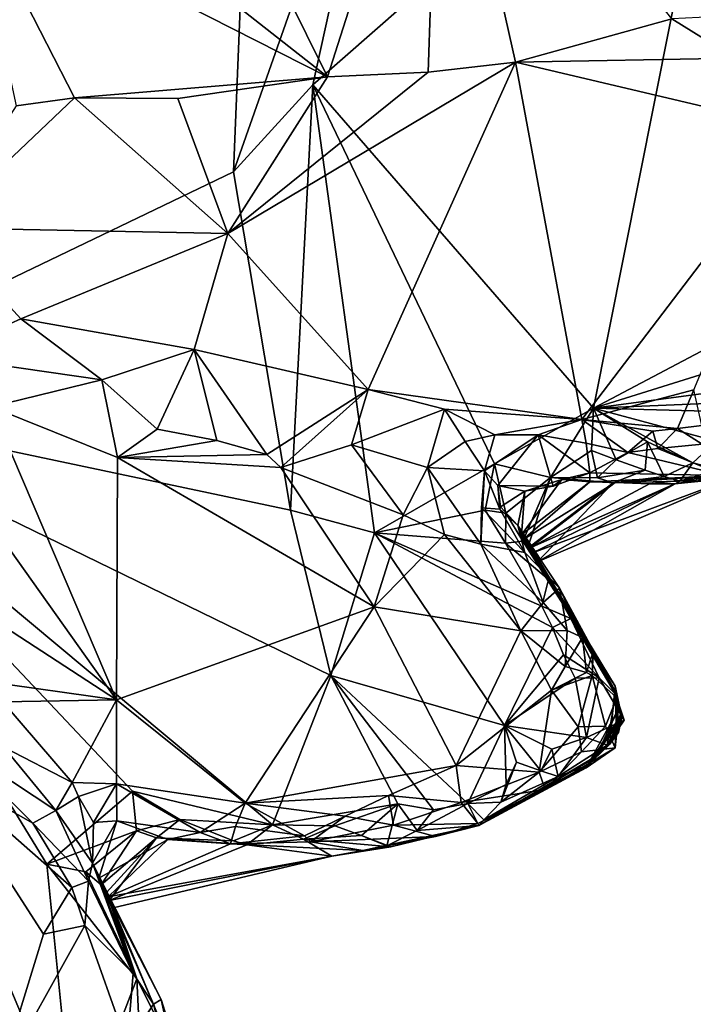
# Model space of a CAD drawing. Units: metres. Extents: x 24.5 to 29.2, y -8.1 to 7.8.
# Drawn here: x 28.1 to 28.6, y -0.6 to 0.2 of the extents above; entities that cross this region are included whole.
import ezdxf

# ---------------------------------------------------------------- set-up
doc = ezdxf.new("R2010")
doc.units = ezdxf.units.M

msp = doc.modelspace()

# ---------------------------------------------------------------- linework, layer by layer
at = {"layer": '1'}
for points in [[(28.25964, 0.51935, 2.30087), (27.85651, -0.10782, 2.3082), (28.06626, 0.54119, 2.3007)], [(28.24178, 0.07728, 2.30518), (27.85651, -0.10782, 2.3082), (28.25964, 0.51935, 2.30087)], [(28.24178, 0.07728, 2.30518), (28.25964, 0.51935, 2.30087), (28.37288, 0.45047, 2.30844)], [(28.30642, 0.14846, 2.31029), (28.24178, 0.07728, 2.30518), (28.37288, 0.45047, 2.30844)], [(28.30642, 0.14846, 2.31029), (28.37288, 0.45047, 2.30844), (28.6478, 0.44787, 2.3087)], [(28.30642, 0.14846, 2.31029), (28.6478, 0.44787, 2.3087), (28.53579, -0.11574, 2.3152)], [(29.12411, 0.19483, 2.31482), (28.53579, -0.11574, 2.3152), (28.6478, 0.44787, 2.3087)], [(28.21615, 0.36148, 2.73791), (28.3186, 0.15484, 2.65025), (28.41029, 0.44213, 2.74671)], [(28.41029, 0.44213, 2.74671), (28.3186, 0.15484, 2.65025), (28.40082, 0.15863, 2.64811)], [(28.40082, 0.15863, 2.64811), (28.47209, 0.16694, 2.64424), (28.41029, 0.44213, 2.74671)], [(28.41029, 0.44213, 2.74671), (28.47209, 0.16694, 2.64424), (28.59964, 0.20235, 2.64511)], [(28.08118, 0.34131, 2.74365), (28.3186, 0.15484, 2.65025), (28.21615, 0.36148, 2.73791)], [(28.02712, 0.30282, 2.73909), (28.3186, 0.15484, 2.65025), (28.08118, 0.34131, 2.74365)], [(28.02712, 0.30282, 2.73909), (28.11192, 0.13789, 2.67019), (28.3186, 0.15484, 2.65025)], [(28.06411, 0.13117, 2.67534), (28.11192, 0.13789, 2.67019), (28.02712, 0.30282, 2.73909)], [(28.59964, 0.20235, 2.64511), (28.47209, 0.16694, 2.64424), (28.65129, 0.17003, 2.64479)], [(28.59964, 0.20235, 2.64511), (28.65129, 0.17003, 2.64479), (28.65539, 0.20491, 2.64356)], [(29.09048, 0.05784, 2.31691), (28.53579, -0.11574, 2.3152), (29.12411, 0.19483, 2.31482)], [(28.65129, 0.17003, 2.64479), (28.47209, 0.16694, 2.64424), (28.70631, 0.11167, 2.66248)], [(28.40082, 0.15863, 2.64811), (28.23715, 0.02689, 2.70549), (28.47209, 0.16694, 2.64424)], [(28.23715, 0.02689, 2.70549), (28.3516, -0.10057, 2.75649), (28.47209, 0.16694, 2.64424)], [(28.47209, 0.16694, 2.64424), (28.3516, -0.10057, 2.75649), (28.52612, -0.12499, 2.75983)], [(28.47209, 0.16694, 2.64424), (28.52612, -0.12499, 2.75983), (28.70631, 0.11167, 2.66248)], [(28.11192, 0.13789, 2.67019), (28.19615, 0.13713, 2.65828), (28.3186, 0.15484, 2.65025)], [(28.3186, 0.15484, 2.65025), (28.19615, 0.13713, 2.65828), (28.23715, 0.02689, 2.70549)], [(28.3186, 0.15484, 2.65025), (28.23715, 0.02689, 2.70549), (28.40082, 0.15863, 2.64811)], [(28.28823, -0.19895, 2.30385), (28.24178, 0.07728, 2.30518), (28.30642, 0.14846, 2.31029)], [(28.35697, -0.21764, 2.31699), (28.28823, -0.19895, 2.30385), (28.30642, 0.14846, 2.31029)], [(28.35697, -0.21764, 2.31699), (28.30642, 0.14846, 2.31029), (28.45475, -0.16123, 2.31582)], [(28.45475, -0.16123, 2.31582), (28.30642, 0.14846, 2.31029), (28.53579, -0.11574, 2.3152)], [(28.11192, 0.13789, 2.67019), (27.9999, 0.03157, 2.72158), (28.23715, 0.02689, 2.70549)], [(27.9999, 0.03157, 2.72158), (28.11192, 0.13789, 2.67019), (28.06411, 0.13117, 2.67534)], [(28.11192, 0.13789, 2.67019), (28.23715, 0.02689, 2.70549), (28.19615, 0.13713, 2.65828)], [(28.52612, -0.12499, 2.75983), (28.6176, -0.10072, 2.75131), (28.70631, 0.11167, 2.66248)], [(27.85651, -0.10782, 2.3082), (28.24178, 0.07728, 2.30518), (28.28823, -0.19895, 2.30385)], [(28.91174, -0.06569, 2.31741), (28.53579, -0.11574, 2.3152), (29.09048, 0.05784, 2.31691)], [(27.9999, 0.03157, 2.72158), (28.00032, -0.07322, 2.74861), (28.06798, -0.04275, 2.74687)], [(27.9999, 0.03157, 2.72158), (28.06798, -0.04275, 2.74687), (28.23715, 0.02689, 2.70549)], [(28.23715, 0.02689, 2.70549), (28.06798, -0.04275, 2.74687), (28.20954, -0.06768, 2.74852)], [(28.23715, 0.02689, 2.70549), (28.20954, -0.06768, 2.74852), (28.3516, -0.10057, 2.75649)], [(28.06798, -0.04275, 2.74687), (28.00032, -0.07322, 2.74861), (28.13432, -0.09271, 2.75553)], [(28.06798, -0.04275, 2.74687), (28.13432, -0.09271, 2.75553), (28.20954, -0.06768, 2.74852)], [(28.13432, -0.09271, 2.75553), (28.17938, -0.13285, 2.7591), (28.20954, -0.06768, 2.74852)], [(28.17938, -0.13285, 2.7591), (28.22823, -0.14204, 2.76138), (28.20954, -0.06768, 2.74852)], [(28.22823, -0.14204, 2.76138), (28.26896, -0.15354, 2.76576), (28.20954, -0.06768, 2.74852)], [(28.20954, -0.06768, 2.74852), (28.26896, -0.15354, 2.76576), (28.3516, -0.10057, 2.75649)], [(28.79914, -0.10484, 2.31783), (28.53579, -0.11574, 2.3152), (28.91174, -0.06569, 2.31741)], [(28.00032, -0.07322, 2.74861), (28.04377, -0.11469, 2.74446), (28.13432, -0.09271, 2.75553)], [(27.95358, -0.08286, 2.74246), (27.93317, -0.21543, 2.69075), (28.14611, -0.35389, 2.66401)], [(27.95358, -0.08286, 2.74246), (28.14611, -0.35389, 2.66401), (28.04377, -0.11469, 2.74446)], [(28.13432, -0.09271, 2.75553), (28.04377, -0.11469, 2.74446), (28.14713, -0.15599, 2.74618)], [(28.14713, -0.15599, 2.74618), (28.17938, -0.13285, 2.7591), (28.13432, -0.09271, 2.75553)], [(28.26896, -0.15354, 2.76576), (28.28027, -0.1642, 2.76501), (28.3516, -0.10057, 2.75649)], [(28.3516, -0.10057, 2.75649), (28.28027, -0.1642, 2.76501), (28.33819, -0.14555, 2.76701)], [(28.3516, -0.10057, 2.75649), (28.33819, -0.14555, 2.76701), (28.41396, -0.11652, 2.75761)], [(28.3516, -0.10057, 2.75649), (28.41396, -0.11652, 2.75761), (28.52612, -0.12499, 2.75983)], [(28.52612, -0.12499, 2.75983), (28.60423, -0.13236, 2.75395), (28.6176, -0.10072, 2.75131)], [(28.60423, -0.13236, 2.75395), (28.62426, -0.12987, 2.75349), (28.6176, -0.10072, 2.75131)], [(28.11179, -0.71431, 2.32466), (27.44236, -0.92257, 2.32577), (27.85651, -0.10782, 2.3082)], [(28.11179, -0.71431, 2.32466), (27.85651, -0.10782, 2.3082), (28.08942, -0.48819, 2.32105)], [(28.08942, -0.48819, 2.32105), (27.85651, -0.10782, 2.3082), (28.15936, -0.42864, 2.32116)], [(28.3213, -0.33398, 2.32032), (27.85651, -0.10782, 2.3082), (28.28823, -0.19895, 2.30385)], [(28.15936, -0.42864, 2.32116), (27.85651, -0.10782, 2.3082), (28.27366, -0.45604, 2.32228)], [(28.27366, -0.45604, 2.32228), (27.85651, -0.10782, 2.3082), (28.3213, -0.33398, 2.32032)], [(28.79914, -0.10484, 2.31783), (28.7723, -0.12197, 2.31699), (28.53579, -0.11574, 2.3152)], [(28.04377, -0.11469, 2.74446), (28.14611, -0.35389, 2.66401), (28.14713, -0.15599, 2.74618)], [(28.41396, -0.11652, 2.75761), (28.33819, -0.14555, 2.76701), (28.40029, -0.16426, 2.75395)], [(28.41396, -0.11652, 2.75761), (28.40029, -0.16426, 2.75395), (28.43085, -0.14286, 2.75105)], [(28.41396, -0.11652, 2.75761), (28.43085, -0.14286, 2.75105), (28.45513, -0.1375, 2.75879)], [(28.41396, -0.11652, 2.75761), (28.45513, -0.1375, 2.75879), (28.52612, -0.12499, 2.75983)], [(28.5006, -0.17223, 2.32521), (28.45475, -0.16123, 2.31582), (28.53579, -0.11574, 2.3152)], [(28.5006, -0.17223, 2.32521), (28.53579, -0.11574, 2.3152), (28.53412, -0.15029, 2.31737)], [(28.53412, -0.15029, 2.31737), (28.53579, -0.11574, 2.3152), (28.5543, -0.15793, 2.31961)], [(28.5543, -0.15793, 2.31961), (28.53579, -0.11574, 2.3152), (28.57976, -0.14335, 2.31468)], [(28.57976, -0.14335, 2.31468), (28.53579, -0.11574, 2.3152), (28.61686, -0.16039, 2.32539)], [(28.61686, -0.16039, 2.32539), (28.53579, -0.11574, 2.3152), (28.63588, -0.14267, 2.31587)], [(28.63588, -0.14267, 2.31587), (28.53579, -0.11574, 2.3152), (28.7723, -0.12197, 2.31699)], [(28.45513, -0.1375, 2.75879), (28.49052, -0.13755, 2.75187), (28.52612, -0.12499, 2.75983)], [(28.49052, -0.13755, 2.75187), (28.52966, -0.14439, 2.75248), (28.52612, -0.12499, 2.75983)], [(28.52612, -0.12499, 2.75983), (28.52966, -0.14439, 2.75248), (28.56384, -0.15207, 2.73897)], [(28.52612, -0.12499, 2.75983), (28.56384, -0.15207, 2.73897), (28.58412, -0.13442, 2.7551)], [(28.58412, -0.13442, 2.7551), (28.60423, -0.13236, 2.75395), (28.52612, -0.12499, 2.75983)], [(28.17938, -0.13285, 2.7591), (28.14713, -0.15599, 2.74618), (28.22823, -0.14204, 2.76138)], [(28.58412, -0.13442, 2.7551), (28.56384, -0.15207, 2.73897), (28.58837, -0.14862, 2.74115)], [(28.58412, -0.13442, 2.7551), (28.58837, -0.14862, 2.74115), (28.60423, -0.13236, 2.75395)], [(28.60423, -0.13236, 2.75395), (28.58837, -0.14862, 2.74115), (28.62445, -0.14508, 2.73887)], [(28.62426, -0.12987, 2.75349), (28.60423, -0.13236, 2.75395), (28.62445, -0.14508, 2.73887)], [(28.22823, -0.14204, 2.76138), (28.14713, -0.15599, 2.74618), (28.26896, -0.15354, 2.76576)], [(28.40029, -0.16426, 2.75395), (28.44677, -0.1668, 2.7137), (28.43085, -0.14286, 2.75105)], [(28.43085, -0.14286, 2.75105), (28.44677, -0.1668, 2.7137), (28.45513, -0.1375, 2.75879)], [(28.49052, -0.13755, 2.75187), (28.45513, -0.1375, 2.75879), (28.44677, -0.1668, 2.7137)], [(28.44677, -0.1668, 2.7137), (28.45761, -0.17877, 2.69831), (28.49052, -0.13755, 2.75187)], [(28.45761, -0.17877, 2.69831), (28.50272, -0.17953, 2.68554), (28.49052, -0.13755, 2.75187)], [(28.49052, -0.13755, 2.75187), (28.50272, -0.17953, 2.68554), (28.53261, -0.16858, 2.7027)], [(28.52966, -0.14439, 2.75248), (28.49052, -0.13755, 2.75187), (28.53261, -0.16858, 2.7027)], [(28.52966, -0.14439, 2.75248), (28.53261, -0.16858, 2.7027), (28.56384, -0.15207, 2.73897)], [(28.5543, -0.15793, 2.31961), (28.57976, -0.14335, 2.31468), (28.57786, -0.16623, 2.3194)], [(28.57786, -0.16623, 2.3194), (28.57976, -0.14335, 2.31468), (28.5934, -0.1715, 2.33084)], [(28.5934, -0.1715, 2.33084), (28.57976, -0.14335, 2.31468), (28.61686, -0.16039, 2.32539)], [(28.61686, -0.16039, 2.32539), (28.63588, -0.14267, 2.31587), (28.63748, -0.16589, 2.34291)], [(28.28027, -0.1642, 2.76501), (28.38027, -0.20285, 2.75873), (28.33819, -0.14555, 2.76701)], [(28.33819, -0.14555, 2.76701), (28.38027, -0.20285, 2.75873), (28.40029, -0.16426, 2.75395)], [(28.5006, -0.17223, 2.32521), (28.53412, -0.15029, 2.31737), (28.53896, -0.17269, 2.33587)], [(28.53261, -0.16858, 2.7027), (28.64239, -0.17078, 2.62147), (28.56384, -0.15207, 2.73897)], [(28.53896, -0.17269, 2.33587), (28.53412, -0.15029, 2.31737), (28.5543, -0.15793, 2.31961)], [(28.56384, -0.15207, 2.73897), (28.64239, -0.17078, 2.62147), (28.58837, -0.14862, 2.74115)], [(28.58837, -0.14862, 2.74115), (28.64239, -0.17078, 2.62147), (28.62445, -0.14508, 2.73887)], [(28.14713, -0.15599, 2.74618), (28.14611, -0.35389, 2.66401), (28.35668, -0.27788, 2.71801)], [(28.26896, -0.15354, 2.76576), (28.14713, -0.15599, 2.74618), (28.28027, -0.1642, 2.76501)], [(28.28027, -0.1642, 2.76501), (28.14713, -0.15599, 2.74618), (28.35668, -0.27788, 2.71801)], [(28.53896, -0.17269, 2.33587), (28.5543, -0.15793, 2.31961), (28.57786, -0.16623, 2.3194)], [(28.60629, -0.17531, 2.37394), (28.5934, -0.1715, 2.33084), (28.61686, -0.16039, 2.32539)], [(28.60629, -0.17531, 2.37394), (28.61686, -0.16039, 2.32539), (28.63748, -0.16589, 2.34291)], [(28.38027, -0.20285, 2.75873), (28.28027, -0.1642, 2.76501), (28.35668, -0.27788, 2.71801)], [(28.35697, -0.21764, 2.31699), (28.45475, -0.16123, 2.31582), (28.44721, -0.19894, 2.32111)], [(28.40029, -0.16426, 2.75395), (28.38027, -0.20285, 2.75873), (28.41391, -0.21879, 2.75417)], [(28.44677, -0.1668, 2.7137), (28.40029, -0.16426, 2.75395), (28.4437, -0.22686, 2.74752)], [(28.4437, -0.22686, 2.74752), (28.40029, -0.16426, 2.75395), (28.41391, -0.21879, 2.75417)], [(28.44677, -0.1668, 2.7137), (28.4437, -0.22686, 2.74752), (28.44428, -0.19713, 2.72722)], [(28.44677, -0.1668, 2.7137), (28.44428, -0.19713, 2.72722), (28.45929, -0.19815, 2.7002)], [(28.45761, -0.17877, 2.69831), (28.44677, -0.1668, 2.7137), (28.45929, -0.19815, 2.7002)], [(28.44721, -0.19894, 2.32111), (28.45475, -0.16123, 2.31582), (28.46407, -0.20151, 2.33193)], [(28.46407, -0.20151, 2.33193), (28.45475, -0.16123, 2.31582), (28.5006, -0.17223, 2.32521)], [(28.50272, -0.17953, 2.68554), (28.50973, -0.17387, 2.65873), (28.53261, -0.16858, 2.7027)], [(28.50973, -0.17387, 2.65873), (28.53265, -0.17576, 2.64163), (28.53261, -0.16858, 2.7027)], [(28.53261, -0.16858, 2.7027), (28.53265, -0.17576, 2.64163), (28.64239, -0.17078, 2.62147)], [(28.53896, -0.17269, 2.33587), (28.57786, -0.16623, 2.3194), (28.55172, -0.17677, 2.35192)], [(28.55172, -0.17677, 2.35192), (28.57786, -0.16623, 2.3194), (28.5934, -0.1715, 2.33084)], [(28.60629, -0.17531, 2.37394), (28.63748, -0.16589, 2.34291), (28.65043, -0.17255, 2.39626)], [(28.47802, -0.22429, 2.34203), (28.46407, -0.20151, 2.33193), (28.5006, -0.17223, 2.32521)], [(28.47961, -0.18361, 2.67226), (28.47692, -0.21932, 2.63509), (28.50973, -0.17387, 2.65873)], [(28.50973, -0.17387, 2.65873), (28.47692, -0.21932, 2.63509), (28.53265, -0.17576, 2.64163)], [(28.53265, -0.17576, 2.64163), (28.47692, -0.21932, 2.63509), (28.4781, -0.22338, 2.59979)], [(28.48179, -0.23034, 2.37183), (28.47802, -0.22429, 2.34203), (28.5006, -0.17223, 2.32521)], [(28.55348, -0.17644, 2.62021), (28.53265, -0.17576, 2.64163), (28.4781, -0.22338, 2.59979)], [(28.55348, -0.17644, 2.62021), (28.4781, -0.22338, 2.59979), (28.48334, -0.23, 2.53458)], [(28.50272, -0.17953, 2.68554), (28.47961, -0.18361, 2.67226), (28.50973, -0.17387, 2.65873)], [(28.55172, -0.17677, 2.35192), (28.48179, -0.23034, 2.37183), (28.5006, -0.17223, 2.32521)], [(28.55172, -0.17677, 2.35192), (28.48995, -0.24124, 2.43223), (28.48179, -0.23034, 2.37183)], [(28.58149, -0.17759, 2.57682), (28.55348, -0.17644, 2.62021), (28.48334, -0.23, 2.53458)], [(28.65043, -0.17255, 2.39626), (28.60223, -0.17755, 2.53877), (28.48527, -0.23409, 2.4994)], [(28.65043, -0.17255, 2.39626), (28.48527, -0.23409, 2.4994), (28.48995, -0.24124, 2.43223)], [(28.60629, -0.17531, 2.37394), (28.65043, -0.17255, 2.39626), (28.48995, -0.24124, 2.43223)], [(28.55172, -0.17677, 2.35192), (28.60629, -0.17531, 2.37394), (28.48995, -0.24124, 2.43223)], [(28.53896, -0.17269, 2.33587), (28.55172, -0.17677, 2.35192), (28.5006, -0.17223, 2.32521)], [(28.53265, -0.17576, 2.64163), (28.55348, -0.17644, 2.62021), (28.64239, -0.17078, 2.62147)], [(28.55172, -0.17677, 2.35192), (28.5934, -0.1715, 2.33084), (28.60629, -0.17531, 2.37394)], [(28.64239, -0.17078, 2.62147), (28.55348, -0.17644, 2.62021), (28.58149, -0.17759, 2.57682)], [(28.58149, -0.17759, 2.57682), (28.60223, -0.17755, 2.53877), (28.64239, -0.17078, 2.62147)], [(28.60223, -0.17755, 2.53877), (28.65043, -0.17255, 2.39626), (28.64239, -0.17078, 2.62147)], [(28.45985, -0.19618, 2.68552), (28.47961, -0.18361, 2.67226), (28.45761, -0.17877, 2.69831)], [(28.45985, -0.19618, 2.68552), (28.45761, -0.17877, 2.69831), (28.45929, -0.19815, 2.7002)], [(28.47961, -0.18361, 2.67226), (28.50272, -0.17953, 2.68554), (28.45761, -0.17877, 2.69831)], [(28.45985, -0.19618, 2.68552), (28.47383, -0.21143, 2.67802), (28.47961, -0.18361, 2.67226)], [(28.47383, -0.21143, 2.67802), (28.47692, -0.21932, 2.63509), (28.47961, -0.18361, 2.67226)], [(28.60223, -0.17755, 2.53877), (28.58149, -0.17759, 2.57682), (28.48334, -0.23, 2.53458)], [(28.60223, -0.17755, 2.53877), (28.48334, -0.23, 2.53458), (28.48527, -0.23409, 2.4994)], [(28.3213, -0.33398, 2.32032), (28.28823, -0.19895, 2.30385), (28.35697, -0.21764, 2.31699)], [(28.46376, -0.22609, 2.32265), (28.35697, -0.21764, 2.31699), (28.44721, -0.19894, 2.32111)], [(28.44428, -0.19713, 2.72722), (28.4437, -0.22686, 2.74752), (28.47971, -0.23353, 2.72735)], [(28.45929, -0.19815, 2.7002), (28.44428, -0.19713, 2.72722), (28.47971, -0.23353, 2.72735)], [(28.44721, -0.19894, 2.32111), (28.46407, -0.20151, 2.33193), (28.46376, -0.22609, 2.32265)], [(28.45985, -0.19618, 2.68552), (28.45929, -0.19815, 2.7002), (28.47383, -0.21143, 2.67802)], [(28.45929, -0.19815, 2.7002), (28.47971, -0.23353, 2.72735), (28.47383, -0.21143, 2.67802)], [(28.38027, -0.20285, 2.75873), (28.35668, -0.27788, 2.71801), (28.41391, -0.21879, 2.75417)], [(28.46376, -0.22609, 2.32265), (28.46407, -0.20151, 2.33193), (28.47802, -0.22429, 2.34203)], [(27.93317, -0.21543, 2.69075), (28.03787, -0.33875, 2.66534), (28.14611, -0.35389, 2.66401)], [(28.47692, -0.21932, 2.63509), (28.47383, -0.21143, 2.67802), (28.55335, -0.34279, 2.45062)], [(28.47383, -0.21143, 2.67802), (28.47971, -0.23353, 2.72735), (28.50786, -0.26265, 2.69926)], [(28.55335, -0.34279, 2.45062), (28.47383, -0.21143, 2.67802), (28.55391, -0.34782, 2.50745)], [(28.47383, -0.21143, 2.67802), (28.50786, -0.26265, 2.69926), (28.55391, -0.34782, 2.50745)], [(28.3213, -0.33398, 2.32032), (28.35697, -0.21764, 2.31699), (28.46306, -0.37494, 2.31954)], [(28.35668, -0.27788, 2.71801), (28.47627, -0.29755, 2.72446), (28.41391, -0.21879, 2.75417)], [(28.46306, -0.37494, 2.31954), (28.35697, -0.21764, 2.31699), (28.50219, -0.29477, 2.31803)], [(28.35697, -0.21764, 2.31699), (28.46376, -0.22609, 2.32265), (28.49344, -0.27754, 2.31863)], [(28.50219, -0.29477, 2.31803), (28.35697, -0.21764, 2.31699), (28.49344, -0.27754, 2.31863)], [(28.4437, -0.22686, 2.74752), (28.41391, -0.21879, 2.75417), (28.47627, -0.29755, 2.72446)], [(28.46376, -0.22609, 2.32265), (28.47802, -0.22429, 2.34203), (28.49902, -0.2556, 2.33259)], [(28.4781, -0.22338, 2.59979), (28.47692, -0.21932, 2.63509), (28.55335, -0.34279, 2.45062)], [(28.47802, -0.22429, 2.34203), (28.48179, -0.23034, 2.37183), (28.49902, -0.2556, 2.33259)], [(28.48334, -0.23, 2.53458), (28.4781, -0.22338, 2.59979), (28.55335, -0.34279, 2.45062)], [(28.4437, -0.22686, 2.74752), (28.47627, -0.29755, 2.72446), (28.49473, -0.27438, 2.7256)], [(28.47971, -0.23353, 2.72735), (28.4437, -0.22686, 2.74752), (28.49473, -0.27438, 2.7256)], [(28.49344, -0.27754, 2.31863), (28.46376, -0.22609, 2.32265), (28.49902, -0.2556, 2.33259)], [(28.48179, -0.23034, 2.37183), (28.48995, -0.24124, 2.43223), (28.55335, -0.34279, 2.45062)], [(28.49902, -0.2556, 2.33259), (28.48179, -0.23034, 2.37183), (28.55335, -0.34279, 2.45062)], [(28.48527, -0.23409, 2.4994), (28.48334, -0.23, 2.53458), (28.55335, -0.34279, 2.45062)], [(28.47971, -0.23353, 2.72735), (28.49473, -0.27438, 2.7256), (28.50786, -0.26265, 2.69926)], [(28.48995, -0.24124, 2.43223), (28.48527, -0.23409, 2.4994), (28.55335, -0.34279, 2.45062)], [(28.49344, -0.27754, 2.31863), (28.49902, -0.2556, 2.33259), (28.51728, -0.28747, 2.33767)], [(28.55374, -0.34941, 2.36876), (28.49902, -0.2556, 2.33259), (28.55335, -0.34279, 2.45062)], [(28.51728, -0.28747, 2.33767), (28.49902, -0.2556, 2.33259), (28.55374, -0.34941, 2.36876)], [(28.50786, -0.26265, 2.69926), (28.49473, -0.27438, 2.7256), (28.51413, -0.29723, 2.71162)], [(28.50786, -0.26265, 2.69926), (28.52665, -0.30301, 2.69349), (28.53543, -0.31459, 2.67275)], [(28.52665, -0.30301, 2.69349), (28.50786, -0.26265, 2.69926), (28.51413, -0.29723, 2.71162)], [(28.50786, -0.26265, 2.69926), (28.53543, -0.31459, 2.67275), (28.55391, -0.34782, 2.50745)], [(28.25132, -0.43841, 2.65077), (28.35668, -0.27788, 2.71801), (28.14611, -0.35389, 2.66401)], [(28.25132, -0.43841, 2.65077), (28.42345, -0.4077, 2.67244), (28.35668, -0.27788, 2.71801)], [(28.35668, -0.27788, 2.71801), (28.42345, -0.4077, 2.67244), (28.47627, -0.29755, 2.72446)], [(28.49473, -0.27438, 2.7256), (28.47627, -0.29755, 2.72446), (28.51413, -0.29723, 2.71162)], [(28.50219, -0.29477, 2.31803), (28.49344, -0.27754, 2.31863), (28.51728, -0.28747, 2.33767)], [(28.50219, -0.29477, 2.31803), (28.51728, -0.28747, 2.33767), (28.54037, -0.33586, 2.33153)], [(28.54037, -0.33586, 2.33153), (28.51728, -0.28747, 2.33767), (28.55374, -0.34941, 2.36876)], [(28.47627, -0.29755, 2.72446), (28.42345, -0.4077, 2.67244), (28.50137, -0.34606, 2.70381)], [(28.46306, -0.37494, 2.31954), (28.50219, -0.29477, 2.31803), (28.51124, -0.31717, 2.31858)], [(28.47627, -0.29755, 2.72446), (28.51245, -0.32666, 2.70807), (28.51413, -0.29723, 2.71162)], [(28.47627, -0.29755, 2.72446), (28.50137, -0.34606, 2.70381), (28.51245, -0.32666, 2.70807)], [(28.51124, -0.31717, 2.31858), (28.50219, -0.29477, 2.31803), (28.54037, -0.33586, 2.33153)], [(28.51413, -0.29723, 2.71162), (28.51245, -0.32666, 2.70807), (28.52665, -0.30301, 2.69349)], [(28.52665, -0.30301, 2.69349), (28.51245, -0.32666, 2.70807), (28.53005, -0.33159, 2.69598)], [(28.53543, -0.31459, 2.67275), (28.52665, -0.30301, 2.69349), (28.53005, -0.33159, 2.69598)], [(28.46306, -0.37494, 2.31954), (28.51124, -0.31717, 2.31858), (28.52069, -0.33638, 2.31852)], [(28.52069, -0.33638, 2.31852), (28.51124, -0.31717, 2.31858), (28.54037, -0.33586, 2.33153)], [(28.53452, -0.33409, 2.69319), (28.53543, -0.31459, 2.67275), (28.53005, -0.33159, 2.69598)], [(28.53543, -0.31459, 2.67275), (28.53452, -0.33409, 2.69319), (28.55487, -0.35235, 2.63335)], [(28.55391, -0.34782, 2.50745), (28.53543, -0.31459, 2.67275), (28.55487, -0.35235, 2.63335)], [(28.51245, -0.32666, 2.70807), (28.50137, -0.34606, 2.70381), (28.53005, -0.33159, 2.69598)], [(28.27366, -0.45604, 2.32228), (28.3213, -0.33398, 2.32032), (28.37598, -0.43887, 2.31837)], [(28.37598, -0.43887, 2.31837), (28.3213, -0.33398, 2.32032), (28.40498, -0.44377, 2.32303)], [(28.40498, -0.44377, 2.32303), (28.3213, -0.33398, 2.32032), (28.43323, -0.43856, 2.32128)], [(28.43323, -0.43856, 2.32128), (28.3213, -0.33398, 2.32032), (28.46306, -0.37494, 2.31954)], [(28.53014, -0.38466, 2.31796), (28.46306, -0.37494, 2.31954), (28.52069, -0.33638, 2.31852)], [(28.53005, -0.33159, 2.69598), (28.50137, -0.34606, 2.70381), (28.53452, -0.33409, 2.69319)], [(28.50137, -0.34606, 2.70381), (28.52327, -0.37598, 2.69161), (28.53452, -0.33409, 2.69319)], [(28.53014, -0.38466, 2.31796), (28.52069, -0.33638, 2.31852), (28.54037, -0.33586, 2.33153)], [(28.52327, -0.37598, 2.69161), (28.5455, -0.37559, 2.6719), (28.53452, -0.33409, 2.69319)], [(28.56086, -0.3705, 2.32589), (28.53014, -0.38466, 2.31796), (28.54037, -0.33586, 2.33153)], [(28.53452, -0.33409, 2.69319), (28.5455, -0.37559, 2.6719), (28.55487, -0.35235, 2.63335)], [(28.56086, -0.3705, 2.32589), (28.54037, -0.33586, 2.33153), (28.55374, -0.34941, 2.36876)], [(28.14611, -0.35389, 2.66401), (28.03787, -0.33875, 2.66534), (28.05344, -0.35561, 2.66111)], [(28.54883, -0.39052, 2.4526), (28.55602, -0.38077, 2.41509), (28.55335, -0.34279, 2.45062)], [(28.55764, -0.36642, 2.47658), (28.54883, -0.39052, 2.4526), (28.55335, -0.34279, 2.45062)], [(28.55602, -0.38077, 2.41509), (28.55886, -0.36814, 2.3999), (28.55335, -0.34279, 2.45062)], [(28.55374, -0.34941, 2.36876), (28.55335, -0.34279, 2.45062), (28.55886, -0.36814, 2.3999)], [(28.55391, -0.34782, 2.50745), (28.55764, -0.36642, 2.47658), (28.55335, -0.34279, 2.45062)], [(28.42345, -0.4077, 2.67244), (28.49148, -0.41299, 2.67039), (28.50137, -0.34606, 2.70381)], [(28.49148, -0.41299, 2.67039), (28.52327, -0.37598, 2.69161), (28.50137, -0.34606, 2.70381)], [(28.55487, -0.35235, 2.63335), (28.5455, -0.37559, 2.6719), (28.55346, -0.39319, 2.63679)], [(28.55886, -0.36814, 2.3999), (28.54687, -0.39104, 2.34397), (28.55374, -0.34941, 2.36876)], [(28.55374, -0.34941, 2.36876), (28.54687, -0.39104, 2.34397), (28.56086, -0.3705, 2.32589)], [(28.55487, -0.35235, 2.63335), (28.55346, -0.39319, 2.63679), (28.55584, -0.36991, 2.61925)], [(28.55411, -0.38424, 2.50457), (28.55764, -0.36642, 2.47658), (28.55391, -0.34782, 2.50745)], [(28.55536, -0.36306, 2.53286), (28.55411, -0.38424, 2.50457), (28.55391, -0.34782, 2.50745)], [(28.55391, -0.34782, 2.50745), (28.55487, -0.35235, 2.63335), (28.55536, -0.36306, 2.53286)], [(28.55487, -0.35235, 2.63335), (28.55537, -0.37442, 2.5825), (28.55536, -0.36306, 2.53286)], [(28.55584, -0.36991, 2.61925), (28.55537, -0.37442, 2.5825), (28.55487, -0.35235, 2.63335)], [(28.14611, -0.35389, 2.66401), (28.05344, -0.35561, 2.66111), (28.10995, -0.42157, 2.64844)], [(28.05344, -0.35561, 2.66111), (28.05423, -0.39272, 2.67343), (28.10995, -0.42157, 2.64844)], [(28.10995, -0.42157, 2.64844), (28.14626, -0.42244, 2.64272), (28.14611, -0.35389, 2.66401)], [(28.14611, -0.35389, 2.66401), (28.14626, -0.42244, 2.64272), (28.25132, -0.43841, 2.65077)], [(28.52922, -0.40918, 2.41683), (28.53237, -0.40677, 2.35808), (28.55886, -0.36814, 2.3999)], [(28.55602, -0.38077, 2.41509), (28.52922, -0.40918, 2.41683), (28.55886, -0.36814, 2.3999)], [(28.52983, -0.4096, 2.54716), (28.53796, -0.40004, 2.51723), (28.55536, -0.36306, 2.53286)], [(28.55537, -0.37442, 2.5825), (28.52983, -0.4096, 2.54716), (28.55536, -0.36306, 2.53286)], [(28.55346, -0.39319, 2.63679), (28.52983, -0.4096, 2.54716), (28.55584, -0.36991, 2.61925)], [(28.52983, -0.4096, 2.54716), (28.55537, -0.37442, 2.5825), (28.55584, -0.36991, 2.61925)], [(28.53237, -0.40677, 2.35808), (28.54687, -0.39104, 2.34397), (28.55886, -0.36814, 2.3999)], [(28.53723, -0.40111, 2.4813), (28.54883, -0.39052, 2.4526), (28.55764, -0.36642, 2.47658)], [(28.55411, -0.38424, 2.50457), (28.53723, -0.40111, 2.4813), (28.55764, -0.36642, 2.47658)], [(28.53796, -0.40004, 2.51723), (28.55411, -0.38424, 2.50457), (28.55536, -0.36306, 2.53286)], [(28.43323, -0.43856, 2.32128), (28.46306, -0.37494, 2.31954), (28.46439, -0.423, 2.32043)], [(28.47283, -0.4049, 2.31716), (28.46306, -0.37494, 2.31954), (28.49258, -0.41197, 2.32165)], [(28.50169, -0.39415, 2.31731), (28.46306, -0.37494, 2.31954), (28.53014, -0.38466, 2.31796)], [(28.47283, -0.4049, 2.31716), (28.46439, -0.423, 2.32043), (28.46306, -0.37494, 2.31954)], [(28.49258, -0.41197, 2.32165), (28.46306, -0.37494, 2.31954), (28.50169, -0.39415, 2.31731)], [(28.52327, -0.37598, 2.69161), (28.49148, -0.41299, 2.67039), (28.52581, -0.39648, 2.67678)], [(28.52327, -0.37598, 2.69161), (28.52581, -0.39648, 2.67678), (28.5455, -0.37559, 2.6719)], [(28.5455, -0.37559, 2.6719), (28.52581, -0.39648, 2.67678), (28.55346, -0.39319, 2.63679)], [(28.54687, -0.39104, 2.34397), (28.53014, -0.38466, 2.31796), (28.56086, -0.3705, 2.32589)], [(28.53014, -0.38466, 2.31796), (28.50688, -0.41671, 2.33515), (28.50169, -0.39415, 2.31731)], [(28.50688, -0.41671, 2.33515), (28.53014, -0.38466, 2.31796), (28.54687, -0.39104, 2.34397)], [(28.52922, -0.40918, 2.41683), (28.55602, -0.38077, 2.41509), (28.54883, -0.39052, 2.4526)], [(28.53796, -0.40004, 2.51723), (28.53723, -0.40111, 2.4813), (28.55411, -0.38424, 2.50457)], [(28.07795, -0.45459, 2.73177), (28.00879, -0.38643, 2.74756), (27.99938, -0.41045, 2.76526)], [(28.05423, -0.39272, 2.67343), (28.00879, -0.38643, 2.74756), (28.09674, -0.44431, 2.67011)], [(28.09674, -0.44431, 2.67011), (28.00879, -0.38643, 2.74756), (28.07795, -0.45459, 2.73177)], [(28.10995, -0.42157, 2.64844), (28.05423, -0.39272, 2.67343), (28.09674, -0.44431, 2.67011)], [(28.52581, -0.39648, 2.67678), (28.49634, -0.4271, 2.62494), (28.55346, -0.39319, 2.63679)], [(28.49634, -0.4271, 2.62494), (28.52983, -0.4096, 2.54716), (28.55346, -0.39319, 2.63679)], [(28.53237, -0.40677, 2.35808), (28.50688, -0.41671, 2.33515), (28.54687, -0.39104, 2.34397)], [(28.53723, -0.40111, 2.4813), (28.52922, -0.40918, 2.41683), (28.54883, -0.39052, 2.4526)], [(28.52983, -0.4096, 2.54716), (28.44199, -0.45653, 2.36583), (28.53796, -0.40004, 2.51723)], [(28.44199, -0.45653, 2.36583), (28.53723, -0.40111, 2.4813), (28.53796, -0.40004, 2.51723)], [(28.44199, -0.45653, 2.36583), (28.52922, -0.40918, 2.41683), (28.53723, -0.40111, 2.4813)], [(28.49148, -0.41299, 2.67039), (28.49634, -0.4271, 2.62494), (28.52581, -0.39648, 2.67678)], [(28.50688, -0.41671, 2.33515), (28.49258, -0.41197, 2.32165), (28.50169, -0.39415, 2.31731)], [(28.25132, -0.43841, 2.65077), (28.3684, -0.43211, 2.65686), (28.42345, -0.4077, 2.67244)], [(28.42345, -0.4077, 2.67244), (28.3684, -0.43211, 2.65686), (28.42778, -0.43789, 2.63984)], [(28.42345, -0.4077, 2.67244), (28.42778, -0.43789, 2.63984), (28.49148, -0.41299, 2.67039)], [(28.49634, -0.4271, 2.62494), (28.44129, -0.455, 2.55246), (28.52983, -0.4096, 2.54716)], [(28.52983, -0.4096, 2.54716), (28.44129, -0.455, 2.55246), (28.44199, -0.45653, 2.36583)], [(28.44199, -0.45653, 2.36583), (28.44607, -0.45206, 2.34448), (28.53237, -0.40677, 2.35808)], [(28.44199, -0.45653, 2.36583), (28.53237, -0.40677, 2.35808), (28.52922, -0.40918, 2.41683)], [(28.44607, -0.45206, 2.34448), (28.50688, -0.41671, 2.33515), (28.53237, -0.40677, 2.35808)], [(28.46439, -0.423, 2.32043), (28.47283, -0.4049, 2.31716), (28.46007, -0.43752, 2.32551)], [(28.46007, -0.43752, 2.32551), (28.47283, -0.4049, 2.31716), (28.49258, -0.41197, 2.32165)], [(27.99938, -0.41045, 2.76526), (28.04948, -0.66521, 2.77042), (28.08661, -0.54549, 2.76261)], [(28.07795, -0.45459, 2.73177), (27.99938, -0.41045, 2.76526), (28.10963, -0.50733, 2.73969)], [(27.99938, -0.41045, 2.76526), (28.08661, -0.54549, 2.76261), (28.10963, -0.50733, 2.73969)], [(28.42778, -0.43789, 2.63984), (28.49634, -0.4271, 2.62494), (28.49148, -0.41299, 2.67039)], [(28.44607, -0.45206, 2.34448), (28.46007, -0.43752, 2.32551), (28.50688, -0.41671, 2.33515)], [(28.46007, -0.43752, 2.32551), (28.49258, -0.41197, 2.32165), (28.50688, -0.41671, 2.33515)], [(28.10995, -0.42157, 2.64844), (28.09674, -0.44431, 2.67011), (28.11526, -0.43284, 2.64585)], [(28.10995, -0.42157, 2.64844), (28.11526, -0.43284, 2.64585), (28.14626, -0.42244, 2.64272)], [(28.11526, -0.43284, 2.64585), (28.12739, -0.45412, 2.62885), (28.14626, -0.42244, 2.64272)], [(28.14636, -0.45272, 2.62), (28.14626, -0.42244, 2.64272), (28.12739, -0.45412, 2.62885)], [(28.14626, -0.42244, 2.64272), (28.14636, -0.45272, 2.62), (28.21455, -0.46239, 2.62826)], [(28.14626, -0.42244, 2.64272), (28.21455, -0.46239, 2.62826), (28.25132, -0.43841, 2.65077)], [(28.46007, -0.43752, 2.32551), (28.43323, -0.43856, 2.32128), (28.46439, -0.423, 2.32043)], [(28.08942, -0.48819, 2.32105), (28.15936, -0.42864, 2.32116), (28.16245, -0.461, 2.33633)], [(28.11526, -0.43284, 2.64585), (28.09674, -0.44431, 2.67011), (28.12662, -0.4873, 2.64661)], [(28.11526, -0.43284, 2.64585), (28.12662, -0.4873, 2.64661), (28.12739, -0.45412, 2.62885)], [(28.16245, -0.461, 2.33633), (28.15936, -0.42864, 2.32116), (28.19779, -0.45168, 2.32742)], [(28.19779, -0.45168, 2.32742), (28.15936, -0.42864, 2.32116), (28.27366, -0.45604, 2.32228)], [(28.25132, -0.43841, 2.65077), (28.33296, -0.44907, 2.64636), (28.3684, -0.43211, 2.65686)], [(28.3684, -0.43211, 2.65686), (28.33296, -0.44907, 2.64636), (28.37238, -0.45631, 2.61051)], [(28.3684, -0.43211, 2.65686), (28.37238, -0.45631, 2.61051), (28.42778, -0.43789, 2.63984)], [(28.42778, -0.43789, 2.63984), (28.44129, -0.455, 2.55246), (28.49634, -0.4271, 2.62494)], [(28.25132, -0.43841, 2.65077), (28.21455, -0.46239, 2.62826), (28.24339, -0.45745, 2.63295)], [(28.25132, -0.43841, 2.65077), (28.24339, -0.45745, 2.63295), (28.29969, -0.46503, 2.62545)], [(28.25132, -0.43841, 2.65077), (28.29969, -0.46503, 2.62545), (28.33296, -0.44907, 2.64636)], [(28.3244, -0.45686, 2.32347), (28.27366, -0.45604, 2.32228), (28.37598, -0.43887, 2.31837)], [(28.3244, -0.45686, 2.32347), (28.37598, -0.43887, 2.31837), (28.34615, -0.46468, 2.3245)], [(28.36703, -0.47311, 2.33718), (28.34615, -0.46468, 2.3245), (28.37598, -0.43887, 2.31837)], [(28.36703, -0.47311, 2.33718), (28.37598, -0.43887, 2.31837), (28.39173, -0.4607, 2.33392)], [(28.37238, -0.45631, 2.61051), (28.44129, -0.455, 2.55246), (28.42778, -0.43789, 2.63984)], [(28.39173, -0.4607, 2.33392), (28.37598, -0.43887, 2.31837), (28.40498, -0.44377, 2.32303)], [(28.39173, -0.4607, 2.33392), (28.40498, -0.44377, 2.32303), (28.43323, -0.43856, 2.32128)], [(28.44199, -0.45653, 2.36583), (28.39173, -0.4607, 2.33392), (28.43323, -0.43856, 2.32128)], [(28.44607, -0.45206, 2.34448), (28.43323, -0.43856, 2.32128), (28.46007, -0.43752, 2.32551)], [(28.44199, -0.45653, 2.36583), (28.43323, -0.43856, 2.32128), (28.44607, -0.45206, 2.34448)], [(28.09674, -0.44431, 2.67011), (28.07795, -0.45459, 2.73177), (28.12329, -0.50218, 2.71488)], [(28.12662, -0.4873, 2.64661), (28.09674, -0.44431, 2.67011), (28.12329, -0.50218, 2.71488)], [(28.33296, -0.44907, 2.64636), (28.29969, -0.46503, 2.62545), (28.30473, -0.47, 2.61002)], [(28.33296, -0.44907, 2.64636), (28.30473, -0.47, 2.61002), (28.37238, -0.45631, 2.61051)], [(28.07795, -0.45459, 2.73177), (28.10963, -0.50733, 2.73969), (28.12329, -0.50218, 2.71488)], [(28.12662, -0.4873, 2.64661), (28.13171, -0.49965, 2.57331), (28.14636, -0.45272, 2.62)], [(28.14636, -0.45272, 2.62), (28.12739, -0.45412, 2.62885), (28.12662, -0.4873, 2.64661)], [(28.13171, -0.49965, 2.57331), (28.18809, -0.46814, 2.61506), (28.14636, -0.45272, 2.62)], [(28.21455, -0.46239, 2.62826), (28.14636, -0.45272, 2.62), (28.18809, -0.46814, 2.61506)], [(28.16245, -0.461, 2.33633), (28.19779, -0.45168, 2.32742), (28.17881, -0.46662, 2.34641)], [(28.17881, -0.46662, 2.34641), (28.19779, -0.45168, 2.32742), (28.24169, -0.46904, 2.32743)], [(28.19779, -0.45168, 2.32742), (28.27366, -0.45604, 2.32228), (28.24169, -0.46904, 2.32743)], [(28.21455, -0.46239, 2.62826), (28.23918, -0.47155, 2.58903), (28.24339, -0.45745, 2.63295)], [(28.24339, -0.45745, 2.63295), (28.23918, -0.47155, 2.58903), (28.29969, -0.46503, 2.62545)], [(28.25274, -0.47239, 2.3463), (28.24169, -0.46904, 2.32743), (28.27366, -0.45604, 2.32228)], [(28.25274, -0.47239, 2.3463), (28.27366, -0.45604, 2.32228), (28.29877, -0.46776, 2.32675)], [(28.29877, -0.46776, 2.32675), (28.27366, -0.45604, 2.32228), (28.3244, -0.45686, 2.32347)], [(28.3244, -0.45686, 2.32347), (28.34615, -0.46468, 2.3245), (28.29877, -0.46776, 2.32675)], [(28.30473, -0.47, 2.61002), (28.40671, -0.46547, 2.52523), (28.37238, -0.45631, 2.61051)], [(28.34746, -0.47715, 2.44186), (28.37033, -0.47396, 2.36645), (28.44199, -0.45653, 2.36583)], [(28.34746, -0.47715, 2.44186), (28.44199, -0.45653, 2.36583), (28.40671, -0.46547, 2.52523)], [(28.44199, -0.45653, 2.36583), (28.36703, -0.47311, 2.33718), (28.39173, -0.4607, 2.33392)], [(28.44199, -0.45653, 2.36583), (28.37033, -0.47396, 2.36645), (28.36703, -0.47311, 2.33718)], [(28.37238, -0.45631, 2.61051), (28.40671, -0.46547, 2.52523), (28.44129, -0.455, 2.55246)], [(28.40671, -0.46547, 2.52523), (28.44199, -0.45653, 2.36583), (28.44129, -0.455, 2.55246)], [(28.12101, -0.49446, 2.33106), (28.08942, -0.48819, 2.32105), (28.16245, -0.461, 2.33633)], [(28.13362, -0.50512, 2.35061), (28.12101, -0.49446, 2.33106), (28.16245, -0.461, 2.33633)], [(28.13362, -0.50512, 2.35061), (28.16245, -0.461, 2.33633), (28.17881, -0.46662, 2.34641)], [(28.21455, -0.46239, 2.62826), (28.18809, -0.46814, 2.61506), (28.23918, -0.47155, 2.58903)], [(28.29969, -0.46503, 2.62545), (28.23918, -0.47155, 2.58903), (28.30473, -0.47, 2.61002)], [(28.29877, -0.46776, 2.32675), (28.34615, -0.46468, 2.3245), (28.37033, -0.47396, 2.36645)], [(28.30473, -0.47, 2.61002), (28.34746, -0.47715, 2.44186), (28.40671, -0.46547, 2.52523)], [(28.37033, -0.47396, 2.36645), (28.34615, -0.46468, 2.3245), (28.36703, -0.47311, 2.33718)], [(28.13171, -0.49965, 2.57331), (28.13946, -0.51499, 2.52944), (28.18809, -0.46814, 2.61506)], [(28.13797, -0.51129, 2.37734), (28.13362, -0.50512, 2.35061), (28.17881, -0.46662, 2.34641)], [(28.14024, -0.51793, 2.40582), (28.13797, -0.51129, 2.37734), (28.17881, -0.46662, 2.34641)], [(28.13946, -0.51499, 2.52944), (28.23918, -0.47155, 2.58903), (28.18809, -0.46814, 2.61506)], [(28.13946, -0.51499, 2.52944), (28.34746, -0.47715, 2.44186), (28.23918, -0.47155, 2.58903)], [(28.14024, -0.51793, 2.40582), (28.17881, -0.46662, 2.34641), (28.25274, -0.47239, 2.3463)], [(28.14024, -0.51793, 2.40582), (28.25274, -0.47239, 2.3463), (28.32191, -0.48156, 2.43026)], [(28.17881, -0.46662, 2.34641), (28.24169, -0.46904, 2.32743), (28.25274, -0.47239, 2.3463)], [(28.34746, -0.47715, 2.44186), (28.30473, -0.47, 2.61002), (28.23918, -0.47155, 2.58903)], [(28.25274, -0.47239, 2.3463), (28.29877, -0.46776, 2.32675), (28.32191, -0.48156, 2.43026)], [(28.32191, -0.48156, 2.43026), (28.29877, -0.46776, 2.32675), (28.37033, -0.47396, 2.36645)], [(28.32191, -0.48156, 2.43026), (28.37033, -0.47396, 2.36645), (28.34746, -0.47715, 2.44186)], [(28.13946, -0.51499, 2.52944), (28.32191, -0.48156, 2.43026), (28.34746, -0.47715, 2.44186)], [(28.13946, -0.51499, 2.52944), (28.14359, -0.52393, 2.43118), (28.32191, -0.48156, 2.43026)], [(28.14359, -0.52393, 2.43118), (28.14024, -0.51793, 2.40582), (28.32191, -0.48156, 2.43026)], [(28.11179, -0.71431, 2.32466), (28.08942, -0.48819, 2.32105), (28.16289, -0.58192, 2.33394)], [(28.16289, -0.58192, 2.33394), (28.08942, -0.48819, 2.32105), (28.12101, -0.49446, 2.33106)], [(28.1599, -0.57744, 2.72516), (28.12662, -0.4873, 2.64661), (28.12329, -0.50218, 2.71488)], [(28.13171, -0.49965, 2.57331), (28.12662, -0.4873, 2.64661), (28.13946, -0.51499, 2.52944)], [(28.13946, -0.51499, 2.52944), (28.12662, -0.4873, 2.64661), (28.18274, -0.59882, 2.5626)], [(28.12662, -0.4873, 2.64661), (28.17627, -0.60246, 2.71223), (28.18274, -0.59882, 2.5626)], [(28.12662, -0.4873, 2.64661), (28.1599, -0.57744, 2.72516), (28.17627, -0.60246, 2.71223)], [(28.12101, -0.49446, 2.33106), (28.13362, -0.50512, 2.35061), (28.16289, -0.58192, 2.33394)], [(28.12329, -0.50218, 2.71488), (28.10963, -0.50733, 2.73969), (28.12045, -0.53819, 2.74955)], [(28.1599, -0.57744, 2.72516), (28.12329, -0.50218, 2.71488), (28.12045, -0.53819, 2.74955)], [(28.13362, -0.50512, 2.35061), (28.13797, -0.51129, 2.37734), (28.16289, -0.58192, 2.33394)], [(28.08661, -0.54549, 2.76261), (28.12045, -0.53819, 2.74955), (28.10963, -0.50733, 2.73969)], [(28.13797, -0.51129, 2.37734), (28.14024, -0.51793, 2.40582), (28.16289, -0.58192, 2.33394)], [(28.14359, -0.52393, 2.43118), (28.13946, -0.51499, 2.52944), (28.19134, -0.63882, 2.35243)], [(28.13946, -0.51499, 2.52944), (28.18274, -0.59882, 2.5626), (28.19134, -0.63882, 2.35243)], [(28.16289, -0.58192, 2.33394), (28.14024, -0.51793, 2.40582), (28.14359, -0.52393, 2.43118)], [(28.16289, -0.58192, 2.33394), (28.14359, -0.52393, 2.43118), (28.19134, -0.63882, 2.35243)], [(28.04948, -0.66521, 2.77042), (28.15497, -0.63579, 2.752), (28.12045, -0.53819, 2.74955)], [(28.08661, -0.54549, 2.76261), (28.04948, -0.66521, 2.77042), (28.12045, -0.53819, 2.74955)], [(28.1599, -0.57744, 2.72516), (28.12045, -0.53819, 2.74955), (28.15497, -0.63579, 2.752)], [(28.1599, -0.57744, 2.72516), (28.15497, -0.63579, 2.752), (28.17627, -0.60246, 2.71223)], [(28.16601, -0.64954, 2.32368), (28.11179, -0.71431, 2.32466), (28.16289, -0.58192, 2.33394)], [(28.16601, -0.64954, 2.32368), (28.16289, -0.58192, 2.33394), (28.19134, -0.63882, 2.35243)], [(28.17627, -0.60246, 2.71223), (28.15497, -0.63579, 2.752), (28.21046, -0.73786, 2.73236)], [(28.18274, -0.59882, 2.5626), (28.17627, -0.60246, 2.71223), (28.21854, -0.71342, 2.61113)], [(28.17627, -0.60246, 2.71223), (28.21046, -0.73786, 2.73236), (28.21854, -0.71342, 2.61113)], [(28.21055, -0.6965, 2.35059), (28.19134, -0.63882, 2.35243), (28.18274, -0.59882, 2.5626)], [(28.18274, -0.59882, 2.5626), (28.21854, -0.71342, 2.61113), (28.21055, -0.6965, 2.35059)]]:
    msp.add_3dface(points, dxfattribs=at)

doc.saveas('drawing.dxf')
